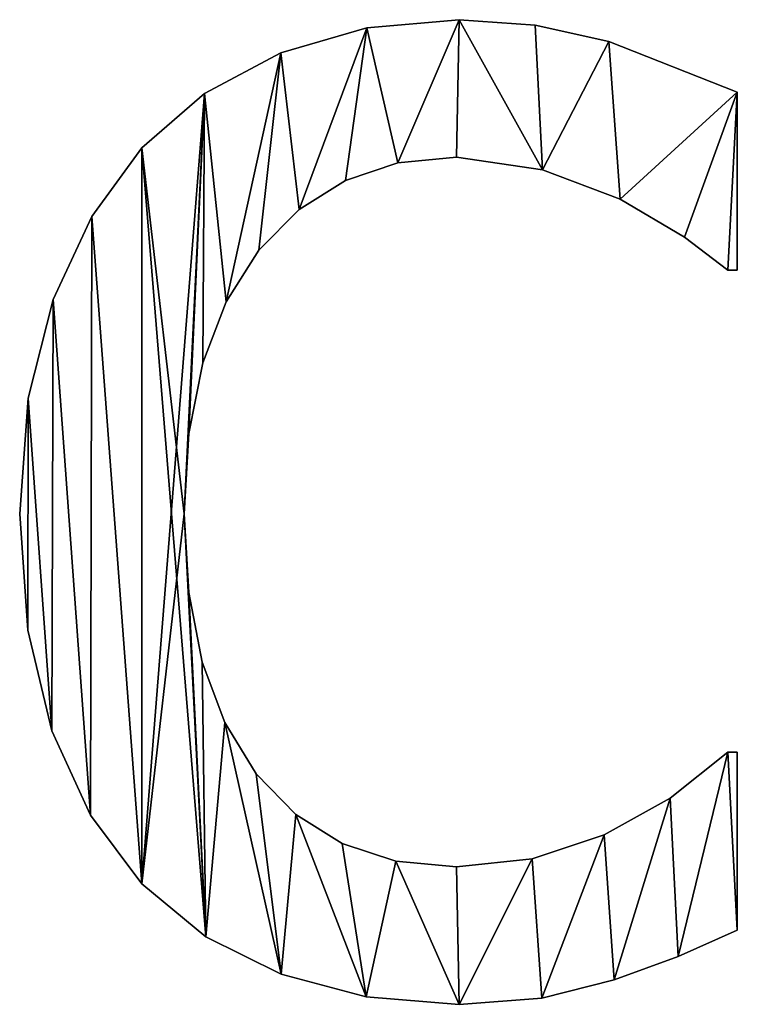
# Model space of a CAD drawing. Extents: x -4329 to 3238, y 0 to 25932.
# Drawn here: x -574 to -493, y 7649 to 7761 of the extents above; entities that cross this region are included whole.
import ezdxf

# ---------------------------------------------------------------- set-up
doc = ezdxf.new("R2010")
doc.units = 0
doc.header["$LTSCALE"] = 25.4
doc.layers.get('0').update_dxf_attribs({"color": 13, "linetype": 'CONTINUOUS'})

# ---------------------------------------------------------------- blocks, each defined once
blk = doc.blocks.new('BRICK_300X50X45')
at = {"color": 0}
for p, q in [((1541.38, 112.45), (1541.38, 112.45, 15)), ((1541.38, 112.45), (1541.38, 112.45, 15)), ((1530.9, 111.51), (1530.9, 111.51, 15)), ((1530.9, 111.51), (1530.9, 111.51, 15)), ((1550.04, 111.83), (1550.04, 111.83, 15)), ((1550.04, 111.83), (1550.04, 111.83, 15)), ((1558.38, 109.96), (1558.38, 109.96, 15)), ((1558.38, 109.96), (1558.38, 109.96, 15)), ((1521.12, 108.67), (1521.12, 108.67, 15)), ((1521.12, 108.67), (1521.12, 108.67, 15)), ((1512.46, 104.08), (1512.46, 104.08, 15)), ((1512.46, 104.08), (1512.46, 104.08, 15)), ((1572.99, 104.21), (1572.99, 84)), ((1572.99, 104.21, 15), (1572.99, 84, 15)), ((1572.99, 104.21), (1572.99, 104.21, 15)), ((1572.99, 104.21), (1572.99, 84)), ((1572.99, 104.21), (1572.99, 104.21, 15)), ((1572.99, 104.21, 15), (1572.99, 84, 15)), ((1505.36, 97.89), (1505.36, 97.89, 15)), ((1505.36, 97.89), (1505.36, 97.89, 15)), ((1541.09, 96.84), (1541.09, 96.84, 15)), ((1541.09, 96.84), (1541.09, 96.84, 15)), ((1534.44, 96.18), (1534.44, 96.18, 15)), ((1534.44, 96.18), (1534.44, 96.18, 15)), ((1550.86, 95.4), (1550.86, 95.4, 15)), ((1550.86, 95.4), (1550.86, 95.4, 15)), ((1528.48, 94.19), (1528.48, 94.19, 15)), ((1528.48, 94.19), (1528.48, 94.19, 15)), ((1559.67, 92.05), (1559.67, 92.05, 15)), ((1559.67, 92.05), (1559.67, 92.05, 15)), ((1523.21, 90.89), (1523.21, 90.89, 15)), ((1523.21, 90.89), (1523.21, 90.89, 15)), ((1499.68, 90.09), (1499.68, 90.09, 15)), ((1499.68, 90.09), (1499.68, 90.09, 15)), ((1567, 87.74), (1567, 87.74, 15)), ((1567, 87.74), (1567, 87.74, 15)), ((1518.63, 86.25), (1518.63, 86.25, 15)), ((1518.63, 86.25), (1518.63, 86.25, 15)), ((1572.99, 84), (1571.93, 84)), ((1572.99, 84, 15), (1571.93, 84, 15)), ((1572.99, 84), (1571.93, 84)), ((1572.99, 84, 15), (1571.93, 84, 15)), ((1571.93, 84), (1571.93, 84, 15)), ((1571.93, 84), (1571.93, 84, 15)), ((1572.99, 84), (1572.99, 84, 15)), ((1572.99, 84), (1572.99, 84, 15)), ((1495.26, 80.65), (1495.26, 80.65, 15)), ((1495.26, 80.65), (1495.26, 80.65, 15)), ((1514.92, 80.41), (1514.92, 80.41, 15)), ((1514.92, 80.41), (1514.92, 80.41, 15)), ((1512.27, 73.48), (1512.27, 73.48, 15)), ((1512.27, 73.48), (1512.27, 73.48, 15)), ((1492.42, 69.44), (1492.42, 69.44, 15)), ((1492.42, 69.44), (1492.42, 69.44, 15)), ((1510.68, 65.45), (1510.68, 65.45, 15)), ((1510.68, 65.45), (1510.68, 65.45, 15)), ((1491.48, 56.32), (1491.48, 56.32, 15)), ((1491.48, 56.32), (1491.48, 56.32, 15)), ((1510.15, 56.32), (1510.15, 56.32, 15)), ((1510.15, 56.32), (1510.15, 56.32, 15)), ((1510.67, 47.36), (1510.67, 47.36, 15)), ((1510.67, 47.36), (1510.67, 47.36, 15)), ((1492.39, 43.07), (1492.39, 43.07, 15)), ((1492.39, 43.07), (1492.39, 43.07, 15)), ((1512.2, 39.45), (1512.2, 39.45, 15)), ((1512.2, 39.45), (1512.2, 39.45, 15)), ((1514.76, 32.59), (1514.76, 32.59, 15)), ((1514.76, 32.59), (1514.76, 32.59, 15)), ((1495.11, 31.66), (1495.11, 31.66, 15)), ((1495.11, 31.66), (1495.11, 31.66, 15)), ((1571.93, 29.21), (1572.99, 29.21)), ((1571.93, 29.21, 15), (1572.99, 29.21, 15)), ((1571.93, 29.21), (1571.93, 29.21, 15)), ((1571.93, 29.21), (1572.99, 29.21)), ((1571.93, 29.21), (1571.93, 29.21, 15)), ((1571.93, 29.21, 15), (1572.99, 29.21, 15)), ((1572.99, 29.21), (1572.99, 9)), ((1572.99, 29.21, 15), (1572.99, 9, 15)), ((1572.99, 29.21), (1572.99, 29.21, 15)), ((1572.99, 29.21), (1572.99, 9)), ((1572.99, 29.21), (1572.99, 29.21, 15)), ((1572.99, 29.21, 15), (1572.99, 9, 15)), ((1518.34, 26.77), (1518.34, 26.77, 15)), ((1518.34, 26.77), (1518.34, 26.77, 15)), ((1565.35, 23.99), (1565.35, 23.99, 15)), ((1565.35, 23.99), (1565.35, 23.99, 15)), ((1499.5, 22.07), (1499.5, 22.07, 15)), ((1499.5, 22.07), (1499.5, 22.07, 15)), ((1522.84, 22.14), (1522.84, 22.14, 15)), ((1522.84, 22.14), (1522.84, 22.14, 15)), ((1557.85, 19.83), (1557.85, 19.83, 15)), ((1557.85, 19.83), (1557.85, 19.83, 15)), ((1528.12, 18.83), (1528.12, 18.83, 15)), ((1528.12, 18.83), (1528.12, 18.83, 15)), ((1534.21, 16.85), (1534.21, 16.85, 15)), ((1534.21, 16.85), (1534.21, 16.85, 15)), ((1549.69, 17.1), (1549.69, 17.1, 15)), ((1549.69, 17.1), (1549.69, 17.1, 15)), ((1541.09, 16.19), (1541.09, 16.19, 15)), ((1541.09, 16.19), (1541.09, 16.19, 15)), ((1505.36, 14.27), (1505.36, 14.27, 15)), ((1505.36, 14.27), (1505.36, 14.27, 15)), ((1572.99, 9), (1572.99, 9, 15)), ((1572.99, 9), (1572.99, 9, 15)), ((1512.62, 8.25), (1512.62, 8.25, 15)), ((1512.62, 8.25), (1512.62, 8.25, 15)), ((1566.28, 5.99), (1566.28, 5.99, 15)), ((1566.28, 5.99), (1566.28, 5.99, 15)), ((1521.17, 3.98), (1521.17, 3.98, 15)), ((1521.17, 3.98), (1521.17, 3.98, 15)), ((1559, 3.35), (1559, 3.35, 15)), ((1559, 3.35), (1559, 3.35, 15)), ((1530.82, 1.42), (1530.82, 1.42, 15)), ((1530.82, 1.42), (1530.82, 1.42, 15)), ((1550.77, 1.29), (1550.77, 1.29, 15)), ((1550.77, 1.29), (1550.77, 1.29, 15)), ((1541.38, 0.57), (1541.38, 0.57, 15)), ((1541.38, 0.57), (1541.38, 0.57, 15))]:
    blk.add_line(p, q, dxfattribs=at)
mesh = blk.add_polyface(dxfattribs=at)
corners = [(1492.42, 69.44), (1492.39, 43.07), (1491.48, 56.32), (1495.11, 31.66), (1495.26, 80.65), (1499.5, 22.07), (1499.68, 90.09), (1505.36, 14.27), (1505.36, 97.89), (1512.46, 104.08), (1510.15, 56.32), (1510.68, 65.45), (1512.27, 73.48), (1514.92, 80.41), (1521.12, 108.67), (1518.63, 86.25), (1523.21, 90.89), (1530.9, 111.51), (1528.48, 94.19), (1534.44, 96.18), (1541.38, 112.45), (1541.09, 96.84), (1550.86, 95.4), (1550.04, 111.83), (1558.38, 109.96), (1559.67, 92.05), (1572.99, 104.21), (1567, 87.74), (1571.93, 84), (1572.99, 84), (1512.62, 8.25), (1510.67, 47.36), (1512.2, 39.45), (1514.76, 32.59), (1521.17, 3.98), (1518.34, 26.77), (1522.84, 22.14), (1530.82, 1.42), (1528.12, 18.83), (1534.21, 16.85), (1541.38, 0.57), (1541.09, 16.19), (1549.69, 17.1), (1550.77, 1.29), (1557.85, 19.83), (1559, 3.35), (1565.35, 23.99), (1566.28, 5.99), (1571.93, 29.21), (1572.99, 9), (1572.99, 29.21)]
mesh.append_faces([[corners[k] for k in face] for face in [(0, 1, 2), (28, 26, 29), (49, 48, 50)]], dxfattribs={"vtx0": -1, "color": 0})
mesh.append_faces([[corners[k] for k in face] for face in [(1, 0, 3), (3, 4, 5), (5, 6, 7), (10, 9, 11), (11, 9, 12), (12, 9, 13), (13, 14, 15), (15, 14, 16), (16, 17, 18), (18, 17, 19), (19, 20, 21), (21, 20, 22), (22, 24, 25), (25, 26, 27), (27, 26, 28), (30, 33, 34), (34, 36, 37), (37, 39, 40), (40, 42, 43), (43, 44, 45), (45, 46, 47), (47, 48, 49)]], dxfattribs={"vtx0": -1, "vtx1": -1, "color": 0})
mesh.append_faces([[corners[k] for k in face] for face in [(7, 9, 10)]], dxfattribs={"vtx0": -1, "vtx1": -1, "vtx2": -1, "color": 0})
mesh.append_faces([[corners[k] for k in face] for face in [(3, 0, 4), (5, 4, 6), (7, 6, 8), (7, 8, 9), (13, 9, 14), (16, 14, 17), (19, 17, 20), (22, 20, 23), (22, 23, 24), (25, 24, 26), (10, 30, 7), (30, 10, 31), (30, 31, 32), (30, 32, 33), (34, 33, 35), (34, 35, 36), (37, 36, 38), (37, 38, 39), (40, 39, 41), (40, 41, 42), (43, 42, 44), (45, 44, 46), (47, 46, 48)]], dxfattribs={"vtx0": -1, "vtx2": -1, "color": 0})
mesh = blk.add_polyface(dxfattribs=at)
corners = [(1492.39, 43.07, 15), (1492.42, 69.44, 15), (1491.48, 56.32, 15), (1495.11, 31.66, 15), (1495.26, 80.65, 15), (1499.5, 22.07, 15), (1499.68, 90.09, 15), (1505.36, 14.27, 15), (1505.36, 97.89, 15), (1512.62, 8.25, 15), (1510.15, 56.32, 15), (1510.67, 47.36, 15), (1512.2, 39.45, 15), (1514.76, 32.59, 15), (1521.17, 3.98, 15), (1518.34, 26.77, 15), (1522.84, 22.14, 15), (1530.82, 1.42, 15), (1528.12, 18.83, 15), (1534.21, 16.85, 15), (1541.38, 0.57, 15), (1541.09, 16.19, 15), (1549.69, 17.1, 15), (1550.77, 1.29, 15), (1557.85, 19.83, 15), (1559, 3.35, 15), (1565.35, 23.99, 15), (1566.28, 5.99, 15), (1571.93, 29.21, 15), (1572.99, 9, 15), (1572.99, 29.21, 15), (1512.46, 104.08, 15), (1510.68, 65.45, 15), (1512.27, 73.48, 15), (1514.92, 80.41, 15), (1521.12, 108.67, 15), (1518.63, 86.25, 15), (1523.21, 90.89, 15), (1530.9, 111.51, 15), (1528.48, 94.19, 15), (1534.44, 96.18, 15), (1541.38, 112.45, 15), (1541.09, 96.84, 15), (1550.86, 95.4, 15), (1550.04, 111.83, 15), (1558.38, 109.96, 15), (1559.67, 92.05, 15), (1572.99, 104.21, 15), (1567, 87.74, 15), (1571.93, 84, 15), (1572.99, 84, 15)]
mesh.append_faces([[corners[k] for k in face] for face in [(0, 1, 2), (28, 29, 30), (47, 49, 50)]], dxfattribs={"vtx0": -1, "color": 0})
mesh.append_faces([[corners[k] for k in face] for face in [(1, 3, 4), (4, 5, 6), (6, 7, 8), (10, 9, 11), (11, 9, 12), (12, 9, 13), (13, 14, 15), (15, 14, 16), (16, 17, 18), (18, 17, 19), (19, 20, 21), (21, 20, 22), (22, 23, 24), (24, 25, 26), (26, 27, 28), (31, 34, 35), (35, 37, 38), (38, 40, 41), (41, 43, 44), (44, 43, 45), (45, 46, 47)]], dxfattribs={"vtx0": -1, "vtx1": -1, "color": 0})
mesh.append_faces([[corners[k] for k in face] for face in [(8, 9, 10)]], dxfattribs={"vtx0": -1, "vtx1": -1, "vtx2": -1, "color": 0})
mesh.append_faces([[corners[k] for k in face] for face in [(1, 0, 3), (4, 3, 5), (6, 5, 7), (8, 7, 9), (13, 9, 14), (16, 14, 17), (19, 17, 20), (22, 20, 23), (24, 23, 25), (26, 25, 27), (28, 27, 29), (10, 31, 8), (31, 10, 32), (31, 32, 33), (31, 33, 34), (35, 34, 36), (35, 36, 37), (38, 37, 39), (38, 39, 40), (41, 40, 42), (41, 42, 43), (45, 43, 46), (47, 46, 48), (47, 48, 49)]], dxfattribs={"vtx0": -1, "vtx2": -1, "color": 0})
mesh = blk.add_polyface(dxfattribs=at)
corners = [(1530.9, 111.51, 15), (1541.38, 112.45), (1530.9, 111.51), (1541.38, 112.45, 15)]
mesh.append_faces([[corners[k] for k in face] for face in [(0, 1, 2), (1, 0, 3)]], dxfattribs={"vtx0": -1, "color": 0})
mesh = blk.add_polyface(dxfattribs=at)
corners = [(1541.38, 112.45, 15), (1550.04, 111.83), (1541.38, 112.45), (1550.04, 111.83, 15)]
mesh.append_faces([[corners[k] for k in face] for face in [(0, 1, 2), (1, 0, 3)]], dxfattribs={"vtx0": -1, "color": 0})
mesh = blk.add_polyface(dxfattribs=at)
corners = [(1521.12, 108.67, 15), (1530.9, 111.51), (1521.12, 108.67), (1530.9, 111.51, 15)]
mesh.append_faces([[corners[k] for k in face] for face in [(0, 1, 2), (1, 0, 3)]], dxfattribs={"vtx0": -1, "color": 0})
mesh = blk.add_polyface(dxfattribs=at)
corners = [(1550.04, 111.83, 15), (1558.38, 109.96), (1550.04, 111.83), (1558.38, 109.96, 15)]
mesh.append_faces([[corners[k] for k in face] for face in [(0, 1, 2), (1, 0, 3)]], dxfattribs={"vtx0": -1, "color": 0})
mesh = blk.add_polyface(dxfattribs=at)
corners = [(1558.38, 109.96, 15), (1572.99, 104.21), (1558.38, 109.96), (1572.99, 104.21, 15)]
mesh.append_faces([[corners[k] for k in face] for face in [(0, 1, 2), (1, 0, 3)]], dxfattribs={"vtx0": -1, "color": 0})
mesh = blk.add_polyface(dxfattribs=at)
corners = [(1512.46, 104.08, 15), (1521.12, 108.67), (1512.46, 104.08), (1521.12, 108.67, 15)]
mesh.append_faces([[corners[k] for k in face] for face in [(0, 1, 2), (1, 0, 3)]], dxfattribs={"vtx0": -1, "color": 0})
mesh = blk.add_polyface(dxfattribs=at)
corners = [(1505.36, 97.89, 15), (1512.46, 104.08), (1505.36, 97.89), (1512.46, 104.08, 15)]
mesh.append_faces([[corners[k] for k in face] for face in [(0, 1, 2), (1, 0, 3)]], dxfattribs={"vtx0": -1, "color": 0})
mesh = blk.add_polyface(dxfattribs=at)
corners = [(1572.99, 104.21), (1572.99, 84, 15), (1572.99, 84), (1572.99, 104.21, 15)]
mesh.append_faces([[corners[k] for k in face] for face in [(0, 1, 2), (1, 0, 3)]], dxfattribs={"vtx0": -1, "color": 0})
mesh = blk.add_polyface(dxfattribs=at)
corners = [(1505.36, 97.89, 15), (1499.68, 90.09), (1499.68, 90.09, 15), (1505.36, 97.89)]
mesh.append_faces([[corners[k] for k in face] for face in [(0, 1, 2), (1, 0, 3)]], dxfattribs={"vtx0": -1, "color": 0})
mesh = blk.add_polyface(dxfattribs=at)
corners = [(1541.09, 96.84, 15), (1534.44, 96.18), (1541.09, 96.84), (1534.44, 96.18, 15)]
mesh.append_faces([[corners[k] for k in face] for face in [(0, 1, 2), (1, 0, 3)]], dxfattribs={"vtx0": -1, "color": 0})
mesh = blk.add_polyface(dxfattribs=at)
corners = [(1550.86, 95.4, 15), (1541.09, 96.84), (1550.86, 95.4), (1541.09, 96.84, 15)]
mesh.append_faces([[corners[k] for k in face] for face in [(0, 1, 2), (1, 0, 3)]], dxfattribs={"vtx0": -1, "color": 0})
mesh = blk.add_polyface(dxfattribs=at)
corners = [(1534.44, 96.18, 15), (1528.48, 94.19), (1534.44, 96.18), (1528.48, 94.19, 15)]
mesh.append_faces([[corners[k] for k in face] for face in [(0, 1, 2), (1, 0, 3)]], dxfattribs={"vtx0": -1, "color": 0})
mesh = blk.add_polyface(dxfattribs=at)
corners = [(1559.67, 92.05, 15), (1550.86, 95.4), (1559.67, 92.05), (1550.86, 95.4, 15)]
mesh.append_faces([[corners[k] for k in face] for face in [(0, 1, 2), (1, 0, 3)]], dxfattribs={"vtx0": -1, "color": 0})
mesh = blk.add_polyface(dxfattribs=at)
corners = [(1528.48, 94.19, 15), (1523.21, 90.89), (1528.48, 94.19), (1523.21, 90.89, 15)]
mesh.append_faces([[corners[k] for k in face] for face in [(0, 1, 2), (1, 0, 3)]], dxfattribs={"vtx0": -1, "color": 0})
mesh = blk.add_polyface(dxfattribs=at)
corners = [(1567, 87.74, 15), (1559.67, 92.05), (1567, 87.74), (1559.67, 92.05, 15)]
mesh.append_faces([[corners[k] for k in face] for face in [(0, 1, 2), (1, 0, 3)]], dxfattribs={"vtx0": -1, "color": 0})
mesh = blk.add_polyface(dxfattribs=at)
corners = [(1523.21, 90.89), (1518.63, 86.25, 15), (1518.63, 86.25), (1523.21, 90.89, 15)]
mesh.append_faces([[corners[k] for k in face] for face in [(0, 1, 2), (1, 0, 3)]], dxfattribs={"vtx0": -1, "color": 0})
mesh = blk.add_polyface(dxfattribs=at)
corners = [(1499.68, 90.09, 15), (1495.26, 80.65), (1495.26, 80.65, 15), (1499.68, 90.09)]
mesh.append_faces([[corners[k] for k in face] for face in [(0, 1, 2), (1, 0, 3)]], dxfattribs={"vtx0": -1, "color": 0})
mesh = blk.add_polyface(dxfattribs=at)
corners = [(1571.93, 84, 15), (1567, 87.74), (1571.93, 84), (1567, 87.74, 15)]
mesh.append_faces([[corners[k] for k in face] for face in [(0, 1, 2), (1, 0, 3)]], dxfattribs={"vtx0": -1, "color": 0})
mesh = blk.add_polyface(dxfattribs=at)
corners = [(1518.63, 86.25), (1514.92, 80.41, 15), (1514.92, 80.41), (1518.63, 86.25, 15)]
mesh.append_faces([[corners[k] for k in face] for face in [(0, 1, 2), (1, 0, 3)]], dxfattribs={"vtx0": -1, "color": 0})
mesh = blk.add_polyface(dxfattribs=at)
corners = [(1572.99, 84, 15), (1571.93, 84), (1572.99, 84), (1571.93, 84, 15)]
mesh.append_faces([[corners[k] for k in face] for face in [(0, 1, 2), (1, 0, 3)]], dxfattribs={"vtx0": -1, "color": 0})
mesh = blk.add_polyface(dxfattribs=at)
corners = [(1495.26, 80.65, 15), (1492.42, 69.44), (1492.42, 69.44, 15), (1495.26, 80.65)]
mesh.append_faces([[corners[k] for k in face] for face in [(0, 1, 2), (1, 0, 3)]], dxfattribs={"vtx0": -1, "color": 0})
mesh = blk.add_polyface(dxfattribs=at)
corners = [(1514.92, 80.41), (1512.27, 73.48, 15), (1512.27, 73.48), (1514.92, 80.41, 15)]
mesh.append_faces([[corners[k] for k in face] for face in [(0, 1, 2), (1, 0, 3)]], dxfattribs={"vtx0": -1, "color": 0})
mesh = blk.add_polyface(dxfattribs=at)
corners = [(1512.27, 73.48), (1510.68, 65.45, 15), (1510.68, 65.45), (1512.27, 73.48, 15)]
mesh.append_faces([[corners[k] for k in face] for face in [(0, 1, 2), (1, 0, 3)]], dxfattribs={"vtx0": -1, "color": 0})
mesh = blk.add_polyface(dxfattribs=at)
corners = [(1492.42, 69.44, 15), (1491.48, 56.32), (1491.48, 56.32, 15), (1492.42, 69.44)]
mesh.append_faces([[corners[k] for k in face] for face in [(0, 1, 2), (1, 0, 3)]], dxfattribs={"vtx0": -1, "color": 0})
mesh = blk.add_polyface(dxfattribs=at)
corners = [(1510.68, 65.45), (1510.15, 56.32, 15), (1510.15, 56.32), (1510.68, 65.45, 15)]
mesh.append_faces([[corners[k] for k in face] for face in [(0, 1, 2), (1, 0, 3)]], dxfattribs={"vtx0": -1, "color": 0})
mesh = blk.add_polyface(dxfattribs=at)
corners = [(1491.48, 56.32, 15), (1492.39, 43.07), (1492.39, 43.07, 15), (1491.48, 56.32)]
mesh.append_faces([[corners[k] for k in face] for face in [(0, 1, 2), (1, 0, 3)]], dxfattribs={"vtx0": -1, "color": 0})
mesh = blk.add_polyface(dxfattribs=at)
corners = [(1510.15, 56.32), (1510.67, 47.36, 15), (1510.67, 47.36), (1510.15, 56.32, 15)]
mesh.append_faces([[corners[k] for k in face] for face in [(0, 1, 2), (1, 0, 3)]], dxfattribs={"vtx0": -1, "color": 0})
mesh = blk.add_polyface(dxfattribs=at)
corners = [(1510.67, 47.36), (1512.2, 39.45, 15), (1512.2, 39.45), (1510.67, 47.36, 15)]
mesh.append_faces([[corners[k] for k in face] for face in [(0, 1, 2), (1, 0, 3)]], dxfattribs={"vtx0": -1, "color": 0})
mesh = blk.add_polyface(dxfattribs=at)
corners = [(1492.39, 43.07, 15), (1495.11, 31.66), (1495.11, 31.66, 15), (1492.39, 43.07)]
mesh.append_faces([[corners[k] for k in face] for face in [(0, 1, 2), (1, 0, 3)]], dxfattribs={"vtx0": -1, "color": 0})
mesh = blk.add_polyface(dxfattribs=at)
corners = [(1512.2, 39.45), (1514.76, 32.59, 15), (1514.76, 32.59), (1512.2, 39.45, 15)]
mesh.append_faces([[corners[k] for k in face] for face in [(0, 1, 2), (1, 0, 3)]], dxfattribs={"vtx0": -1, "color": 0})
mesh = blk.add_polyface(dxfattribs=at)
corners = [(1514.76, 32.59), (1518.34, 26.77, 15), (1518.34, 26.77), (1514.76, 32.59, 15)]
mesh.append_faces([[corners[k] for k in face] for face in [(0, 1, 2), (1, 0, 3)]], dxfattribs={"vtx0": -1, "color": 0})
mesh = blk.add_polyface(dxfattribs=at)
corners = [(1495.11, 31.66, 15), (1499.5, 22.07), (1499.5, 22.07, 15), (1495.11, 31.66)]
mesh.append_faces([[corners[k] for k in face] for face in [(0, 1, 2), (1, 0, 3)]], dxfattribs={"vtx0": -1, "color": 0})
mesh = blk.add_polyface(dxfattribs=at)
corners = [(1565.35, 23.99, 15), (1571.93, 29.21), (1565.35, 23.99), (1571.93, 29.21, 15)]
mesh.append_faces([[corners[k] for k in face] for face in [(0, 1, 2), (1, 0, 3)]], dxfattribs={"vtx0": -1, "color": 0})
mesh = blk.add_polyface(dxfattribs=at)
corners = [(1571.93, 29.21, 15), (1572.99, 29.21), (1571.93, 29.21), (1572.99, 29.21, 15)]
mesh.append_faces([[corners[k] for k in face] for face in [(0, 1, 2), (1, 0, 3)]], dxfattribs={"vtx0": -1, "color": 0})
mesh = blk.add_polyface(dxfattribs=at)
corners = [(1572.99, 29.21), (1572.99, 9, 15), (1572.99, 9), (1572.99, 29.21, 15)]
mesh.append_faces([[corners[k] for k in face] for face in [(0, 1, 2), (1, 0, 3)]], dxfattribs={"vtx0": -1, "color": 0})
mesh = blk.add_polyface(dxfattribs=at)
corners = [(1518.34, 26.77), (1522.84, 22.14, 15), (1522.84, 22.14), (1518.34, 26.77, 15)]
mesh.append_faces([[corners[k] for k in face] for face in [(0, 1, 2), (1, 0, 3)]], dxfattribs={"vtx0": -1, "color": 0})
mesh = blk.add_polyface(dxfattribs=at)
corners = [(1557.85, 19.83, 15), (1565.35, 23.99), (1557.85, 19.83), (1565.35, 23.99, 15)]
mesh.append_faces([[corners[k] for k in face] for face in [(0, 1, 2), (1, 0, 3)]], dxfattribs={"vtx0": -1, "color": 0})
mesh = blk.add_polyface(dxfattribs=at)
corners = [(1499.5, 22.07, 15), (1505.36, 14.27), (1505.36, 14.27, 15), (1499.5, 22.07)]
mesh.append_faces([[corners[k] for k in face] for face in [(0, 1, 2), (1, 0, 3)]], dxfattribs={"vtx0": -1, "color": 0})
mesh = blk.add_polyface(dxfattribs=at)
corners = [(1522.84, 22.14, 15), (1528.12, 18.83), (1522.84, 22.14), (1528.12, 18.83, 15)]
mesh.append_faces([[corners[k] for k in face] for face in [(0, 1, 2), (1, 0, 3)]], dxfattribs={"vtx0": -1, "color": 0})
mesh = blk.add_polyface(dxfattribs=at)
corners = [(1549.69, 17.1, 15), (1557.85, 19.83), (1549.69, 17.1), (1557.85, 19.83, 15)]
mesh.append_faces([[corners[k] for k in face] for face in [(0, 1, 2), (1, 0, 3)]], dxfattribs={"vtx0": -1, "color": 0})
mesh = blk.add_polyface(dxfattribs=at)
corners = [(1528.12, 18.83, 15), (1534.21, 16.85), (1528.12, 18.83), (1534.21, 16.85, 15)]
mesh.append_faces([[corners[k] for k in face] for face in [(0, 1, 2), (1, 0, 3)]], dxfattribs={"vtx0": -1, "color": 0})
mesh = blk.add_polyface(dxfattribs=at)
corners = [(1534.21, 16.85, 15), (1541.09, 16.19), (1534.21, 16.85), (1541.09, 16.19, 15)]
mesh.append_faces([[corners[k] for k in face] for face in [(0, 1, 2), (1, 0, 3)]], dxfattribs={"vtx0": -1, "color": 0})
mesh = blk.add_polyface(dxfattribs=at)
corners = [(1541.09, 16.19, 15), (1549.69, 17.1), (1541.09, 16.19), (1549.69, 17.1, 15)]
mesh.append_faces([[corners[k] for k in face] for face in [(0, 1, 2), (1, 0, 3)]], dxfattribs={"vtx0": -1, "color": 0})
mesh = blk.add_polyface(dxfattribs=at)
corners = [(1512.62, 8.25, 15), (1505.36, 14.27), (1512.62, 8.25), (1505.36, 14.27, 15)]
mesh.append_faces([[corners[k] for k in face] for face in [(0, 1, 2), (1, 0, 3)]], dxfattribs={"vtx0": -1, "color": 0})
mesh = blk.add_polyface(dxfattribs=at)
corners = [(1572.99, 9, 15), (1566.28, 5.99), (1572.99, 9), (1566.28, 5.99, 15)]
mesh.append_faces([[corners[k] for k in face] for face in [(0, 1, 2), (1, 0, 3)]], dxfattribs={"vtx0": -1, "color": 0})
mesh = blk.add_polyface(dxfattribs=at)
corners = [(1521.17, 3.98, 15), (1512.62, 8.25), (1521.17, 3.98), (1512.62, 8.25, 15)]
mesh.append_faces([[corners[k] for k in face] for face in [(0, 1, 2), (1, 0, 3)]], dxfattribs={"vtx0": -1, "color": 0})
mesh = blk.add_polyface(dxfattribs=at)
corners = [(1566.28, 5.99, 15), (1559, 3.35), (1566.28, 5.99), (1559, 3.35, 15)]
mesh.append_faces([[corners[k] for k in face] for face in [(0, 1, 2), (1, 0, 3)]], dxfattribs={"vtx0": -1, "color": 0})
mesh = blk.add_polyface(dxfattribs=at)
corners = [(1530.82, 1.42, 15), (1521.17, 3.98), (1530.82, 1.42), (1521.17, 3.98, 15)]
mesh.append_faces([[corners[k] for k in face] for face in [(0, 1, 2), (1, 0, 3)]], dxfattribs={"vtx0": -1, "color": 0})
mesh = blk.add_polyface(dxfattribs=at)
corners = [(1559, 3.35, 15), (1550.77, 1.29), (1559, 3.35), (1550.77, 1.29, 15)]
mesh.append_faces([[corners[k] for k in face] for face in [(0, 1, 2), (1, 0, 3)]], dxfattribs={"vtx0": -1, "color": 0})
mesh = blk.add_polyface(dxfattribs=at)
corners = [(1541.38, 0.57, 15), (1530.82, 1.42), (1541.38, 0.57), (1530.82, 1.42, 15)]
mesh.append_faces([[corners[k] for k in face] for face in [(0, 1, 2), (1, 0, 3)]], dxfattribs={"vtx0": -1, "color": 0})
mesh = blk.add_polyface(dxfattribs=at)
corners = [(1550.77, 1.29, 15), (1541.38, 0.57), (1550.77, 1.29), (1541.38, 0.57, 15)]
mesh.append_faces([[corners[k] for k in face] for face in [(0, 1, 2), (1, 0, 3)]], dxfattribs={"vtx0": -1, "color": 0})

msp = doc.modelspace()

# ---------------------------------------------------------------- block references
at = {"color": 0}
msp.add_blockref('BRICK_300X50X45', (-2065.64, 7648.55), dxfattribs=at)

doc.saveas('drawing.dxf')
